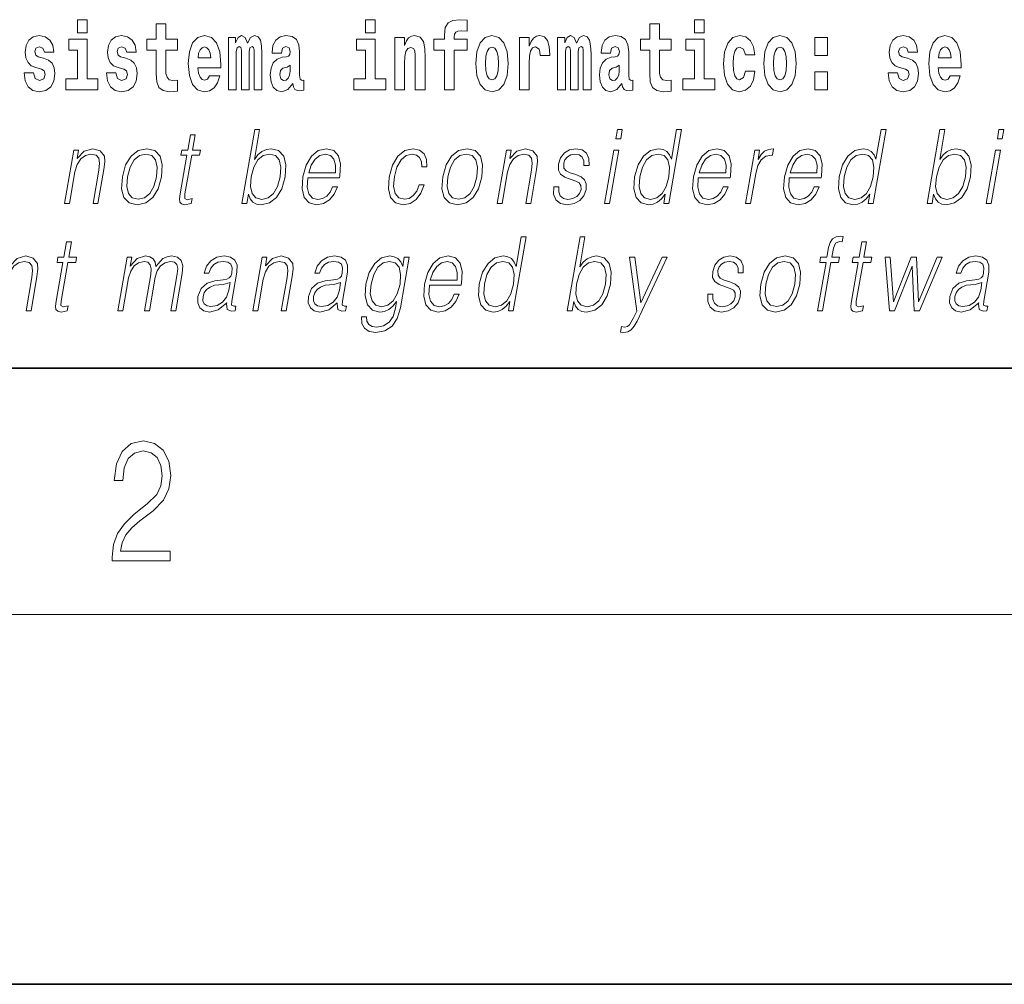
# Model space of a CAD drawing. Extents: x 0 to 210, y 0 to 297.
# Drawn here: x 86 to 102, y 0 to 16 of the extents above; entities that cross this region are included whole.
import ezdxf

# ---------------------------------------------------------------- set-up
doc = ezdxf.new("R2010")
doc.units = 0

msp = doc.modelspace()

# ---------------------------------------------------------------- linework, layer by layer
at = {"color": 7, "lineweight": 35}
for p, q in [((20, 10), (200, 10)), ((20, 10), (200, 10)), ((0, 0), (210, 0))]:
    msp.add_line(p, q, dxfattribs=at)
at = {"color": 7, "lineweight": 13}
msp.add_line((204, 6), (16, 6), dxfattribs=at)
for points in [[(86.456642, 15.654882), (86.456642, 15.439321), (86.613083, 15.439321), (86.613083, 15.654882)], [(88.077637, 15.339465), (87.887909, 15.339465), (87.887909, 15.588312), (87.731476, 15.588312), (87.731476, 15.339465), (87.582794, 15.339465), (87.582794, 15.161943), (87.731476, 15.161943), (87.731476, 14.783125), (87.741455, 14.646813), (87.776962, 14.554883), (87.844643, 14.504162), (87.951157, 14.486727), (88.077637, 14.494652), (88.077637, 14.675344), (88.00441, 14.669003), (87.944496, 14.681684), (87.908997, 14.719725), (87.892349, 14.78154), (87.887909, 14.86396), (87.887909, 15.161943), (88.077637, 15.161943)], [(91.132118, 15.654882), (91.132118, 15.439322), (91.288559, 15.439322), (91.288559, 15.654883)], [(92.241631, 15.161943), (92.412491, 15.161943), (92.412491, 14.516843), (92.568932, 14.516843), (92.568932, 15.161943), (92.780853, 15.161943), (92.780853, 15.339465), (92.568932, 15.339465), (92.568932, 15.37592), (92.575592, 15.421886), (92.596672, 15.452002), (92.632172, 15.467852), (92.683212, 15.474192), (92.78196, 15.466267), (92.78196, 15.646958), (92.665459, 15.654883), (92.552292, 15.642203), (92.473518, 15.602577), (92.426918, 15.526497), (92.412491, 15.406035), (92.412491, 15.339465), (92.241631, 15.339465)], [(96.092735, 15.339465), (95.903015, 15.339465), (95.903015, 15.588313), (95.746567, 15.588313), (95.746567, 15.339465), (95.597893, 15.339465), (95.597893, 15.161943), (95.746567, 15.161943), (95.746567, 14.783126), (95.756554, 14.646814), (95.792061, 14.554883), (95.859741, 14.504163), (95.966255, 14.486728), (96.092735, 14.494653), (96.092735, 14.675344), (96.019508, 14.669004), (95.959595, 14.681684), (95.924088, 14.719725), (95.907448, 14.781541), (95.903015, 14.863961), (95.903015, 15.161943), (96.092735, 15.161943)], [(96.475517, 15.654883), (96.475517, 15.439322), (96.631958, 15.439322), (96.631958, 15.654883)], [(85.873039, 14.85445), (85.916313, 14.824335), (85.931847, 14.767275), (85.90744, 14.697534), (85.836426, 14.670588), (85.768745, 14.702289), (85.742119, 14.79105), (85.591225, 14.79105), (85.606758, 14.661078), (85.654465, 14.564393), (85.731026, 14.507332), (85.83532, 14.486727), (85.94294, 14.507332), (86.021713, 14.564393), (86.070534, 14.656323), (86.087173, 14.779955), (86.074974, 14.875055), (86.041687, 14.947967), (85.9851, 15.000272), (85.90522, 15.031972), (85.818672, 15.052577), (85.777626, 15.079522), (85.762093, 15.136582), (85.780952, 15.192059), (85.833099, 15.215834), (85.894119, 15.190474), (85.918533, 15.128657), (86.070534, 15.128657), (86.070534, 15.131827), (86.053894, 15.239609), (86.007294, 15.323614), (85.932953, 15.377505), (85.83532, 15.396525), (85.737679, 15.377505), (85.666672, 15.322029), (85.622292, 15.236439), (85.607864, 15.125487), (85.618965, 15.033557), (85.652252, 14.960647), (85.705505, 14.90834), (85.778732, 14.878225)], [(87.208893, 14.85445), (87.252159, 14.824335), (87.267693, 14.767275), (87.243286, 14.697534), (87.172279, 14.670588), (87.104599, 14.702289), (87.077972, 14.79105), (86.927078, 14.79105), (86.942612, 14.661078), (86.990318, 14.564393), (87.066872, 14.507332), (87.171165, 14.486727), (87.278793, 14.507332), (87.357567, 14.564393), (87.406387, 14.656323), (87.423027, 14.779955), (87.41082, 14.875055), (87.377533, 14.947967), (87.320953, 15.000272), (87.241066, 15.031972), (87.154526, 15.052577), (87.113472, 15.079522), (87.097939, 15.136583), (87.116806, 15.192059), (87.168945, 15.215834), (87.229973, 15.190474), (87.254379, 15.128658), (87.406387, 15.128658), (87.406387, 15.131828), (87.38974, 15.239609), (87.34314, 15.323615), (87.268806, 15.377505), (87.171165, 15.396525), (87.073532, 15.377505), (87.002525, 15.322029), (86.958145, 15.236439), (86.943718, 15.125488), (86.954811, 15.033557), (86.988098, 14.960647), (87.041351, 14.90834), (87.114586, 14.878225)], [(88.601326, 14.745085), (88.568039, 14.691194), (88.520332, 14.672174), (88.478172, 14.684854), (88.444885, 14.722895), (88.420479, 14.786295), (88.409378, 14.87347), (88.781067, 14.87347), (88.782181, 14.930532), (88.764427, 15.131828), (88.71228, 15.279234), (88.629066, 15.367995), (88.515892, 15.39811), (88.408272, 15.36641), (88.325058, 15.277649), (88.271805, 15.133413), (88.254051, 14.943212), (88.271805, 14.74984), (88.325058, 14.605603), (88.406052, 14.516843), (88.512566, 14.486727), (88.601326, 14.502577), (88.672333, 14.548543), (88.7267, 14.627793), (88.767754, 14.745085)], [(89.323616, 15.147678), (89.323616, 14.516843), (89.450104, 14.516843), (89.450104, 15.104883), (89.444557, 15.228514), (89.426804, 15.320445), (89.39019, 15.377505), (89.329163, 15.39811), (89.265923, 15.36641), (89.213776, 15.274479), (89.178268, 15.364825), (89.117249, 15.39811), (89.061775, 15.36641), (89.022942, 15.277649), (89.022942, 15.367995), (88.908661, 15.367995), (88.908661, 14.516843), (89.034035, 14.516843), (89.034035, 15.141338), (89.046242, 15.198399), (89.081741, 15.219004), (89.108376, 15.203154), (89.117249, 15.158773), (89.117249, 14.516843), (89.241516, 14.516843), (89.241516, 15.141338), (89.253723, 15.198399), (89.289223, 15.219004), (89.314743, 15.203154), (89.323616, 15.158773)], [(89.766312, 15.111223), (89.784065, 15.193644), (89.840652, 15.222174), (89.892792, 15.199984), (89.910553, 15.136583), (89.903893, 15.087448), (89.881699, 15.063672), (89.841759, 15.054162), (89.779625, 15.044652), (89.695305, 15.012952), (89.634277, 14.954307), (89.597664, 14.8703), (89.585464, 14.760935), (89.597664, 14.646813), (89.634277, 14.559638), (89.693085, 14.507333), (89.772964, 14.486728), (89.868385, 14.520013), (89.951599, 14.619868), (89.963806, 14.562808), (89.987106, 14.524768), (90.020386, 14.505748), (90.0681, 14.497823), (90.13134, 14.510503), (90.13134, 14.675344), (90.104713, 14.670588), (90.069206, 14.691195), (90.062553, 14.75618), (90.062553, 15.133413), (90.04924, 15.249119), (90.009293, 15.33154), (89.939392, 15.380675), (89.840652, 15.39811), (89.745232, 15.377505), (89.674225, 15.32203), (89.628731, 15.234854), (89.614311, 15.123903), (89.614311, 15.111223)], [(91.605881, 15.367995), (91.605881, 14.516843), (91.764542, 14.516843), (91.764542, 14.940042), (91.768982, 15.055748), (91.785622, 15.138168), (91.817795, 15.187304), (91.867722, 15.204739), (91.908775, 15.188889), (91.930969, 15.147678), (91.938736, 15.079523), (91.940948, 14.990762), (91.940948, 14.516843), (92.099609, 14.516843), (92.099609, 15.033558), (92.094063, 15.185719), (92.071869, 15.29984), (92.020836, 15.371165), (91.929855, 15.396525), (91.876602, 15.387015), (91.832222, 15.358485), (91.795609, 15.30935), (91.764542, 15.238025), (91.764542, 15.367995)], [(92.922867, 14.941627), (92.94062, 14.74667), (92.992767, 14.604018), (93.075981, 14.516843), (93.186935, 14.486728), (93.296768, 14.516843), (93.37999, 14.604018), (93.432129, 14.74667), (93.450996, 14.941627), (93.432129, 15.134998), (93.37999, 15.279235), (93.295662, 15.36641), (93.185822, 15.398111), (93.075981, 15.36641), (92.992767, 15.279235), (92.94062, 15.134998)], [(93.630737, 15.367995), (93.630737, 14.516843), (93.790504, 14.516843), (93.790504, 14.949552), (93.793831, 15.063673), (93.810471, 15.146093), (93.841537, 15.196814), (93.892578, 15.21425), (93.949165, 15.177794), (93.964699, 15.134998), (93.970245, 15.076353), (93.970245, 15.071598), (94.124466, 15.071598), (94.124466, 15.085863), (94.114479, 15.222175), (94.085632, 15.31886), (94.035706, 15.37592), (93.963585, 15.396526), (93.905891, 15.385431), (93.859291, 15.35373), (93.820465, 15.29984), (93.790504, 15.22376), (93.790504, 15.367995)], [(94.667015, 15.147678), (94.667015, 14.516843), (94.793503, 14.516843), (94.793503, 15.104883), (94.787956, 15.228515), (94.770203, 15.320445), (94.733589, 15.377506), (94.672562, 15.398111), (94.609322, 15.36641), (94.557175, 15.27448), (94.521667, 15.364825), (94.460648, 15.398111), (94.405174, 15.36641), (94.366341, 15.27765), (94.366341, 15.367995), (94.25206, 15.367995), (94.25206, 14.516843), (94.377434, 14.516843), (94.377434, 15.141338), (94.389641, 15.1984), (94.42514, 15.219005), (94.451775, 15.203155), (94.460648, 15.158773), (94.460648, 14.516843), (94.584915, 14.516843), (94.584915, 15.141338), (94.597122, 15.1984), (94.632622, 15.219005), (94.658142, 15.203155), (94.667015, 15.158773)], [(95.109711, 15.111223), (95.127464, 15.193645), (95.184052, 15.222175), (95.236191, 15.199985), (95.253952, 15.136583), (95.247292, 15.087448), (95.225098, 15.063673), (95.185158, 15.054163), (95.123024, 15.044653), (95.038704, 15.012953), (94.977676, 14.954307), (94.941063, 14.870301), (94.928864, 14.760935), (94.941063, 14.646814), (94.977676, 14.559638), (95.036484, 14.507333), (95.116364, 14.486728), (95.211784, 14.520013), (95.294998, 14.619869), (95.307205, 14.562808), (95.330505, 14.524768), (95.363785, 14.505748), (95.411499, 14.497823), (95.474739, 14.510503), (95.474739, 14.675344), (95.448112, 14.670589), (95.412605, 14.691195), (95.405952, 14.75618), (95.405952, 15.133413), (95.392639, 15.24912), (95.352692, 15.33154), (95.282791, 15.380676), (95.184052, 15.398111), (95.088631, 15.377506), (95.017624, 15.32203), (94.97213, 15.234855), (94.95771, 15.123903), (94.95771, 15.111223)], [(97.300995, 14.821166), (97.269928, 14.716555), (97.20668, 14.678514), (97.162308, 14.694365), (97.129021, 14.745085), (97.109047, 14.829091), (97.102386, 14.944798), (97.109047, 15.058918), (97.130127, 15.142924), (97.163414, 15.19206), (97.20668, 15.209495), (97.269928, 15.176209), (97.299881, 15.085863), (97.456322, 15.085863), (97.433029, 15.215835), (97.383095, 15.314105), (97.307648, 15.375921), (97.210014, 15.398111), (97.09906, 15.364826), (97.01474, 15.272895), (96.960373, 15.128658), (96.942619, 14.940042), (96.960373, 14.753011), (97.011414, 14.610359), (97.092407, 14.518428), (97.200027, 14.486728), (97.302101, 14.510503), (97.380875, 14.575489), (97.433029, 14.681684), (97.456322, 14.821166)], [(97.598343, 14.941628), (97.616096, 14.746671), (97.668243, 14.604019), (97.75145, 14.516843), (97.862404, 14.486728), (97.972244, 14.516843), (98.055458, 14.604019), (98.107605, 14.746671), (98.126465, 14.941628), (98.107605, 15.134999), (98.055458, 15.279235), (97.971138, 15.366411), (97.861298, 15.398111), (97.75145, 15.366411), (97.668243, 15.279235), (97.616096, 15.134998)], [(98.428253, 15.367996), (98.428253, 15.076353), (98.632401, 15.076353), (98.632401, 15.367996)], [(99.899467, 14.854451), (99.942734, 14.824336), (99.958267, 14.767276), (99.933861, 14.697536), (99.862854, 14.670589), (99.795174, 14.702291), (99.768539, 14.791051), (99.617645, 14.791051), (99.633179, 14.661079), (99.680893, 14.564394), (99.757446, 14.507334), (99.86174, 14.486728), (99.96936, 14.507334), (100.048141, 14.564394), (100.096954, 14.656324), (100.113602, 14.779956), (100.101395, 14.875056), (100.068108, 14.947968), (100.011528, 15.000273), (99.931641, 15.031973), (99.8451, 15.052578), (99.804047, 15.079523), (99.788513, 15.136584), (99.807373, 15.19206), (99.85952, 15.215835), (99.920547, 15.190475), (99.944954, 15.128659), (100.096954, 15.128659), (100.096954, 15.131829), (100.080315, 15.23961), (100.033714, 15.323616), (99.959381, 15.377506), (99.86174, 15.396526), (99.764107, 15.377506), (99.6931, 15.322031), (99.648712, 15.23644), (99.634293, 15.125489), (99.645386, 15.033558), (99.678673, 14.960648), (99.731934, 14.908342), (99.805161, 14.878226)], [(100.623978, 14.745086), (100.590691, 14.691195), (100.542984, 14.672174), (100.500816, 14.684855), (100.467529, 14.722896), (100.443123, 14.786296), (100.43203, 14.873471), (100.803711, 14.873472), (100.804825, 14.930532), (100.787071, 15.131829), (100.734924, 15.279236), (100.651711, 15.367996), (100.538544, 15.398111), (100.430923, 15.366411), (100.347702, 15.277651), (100.294449, 15.133414), (100.276695, 14.943213), (100.294449, 14.749841), (100.347702, 14.605604), (100.428703, 14.516844), (100.535217, 14.486729), (100.623978, 14.502579), (100.694984, 14.548544), (100.749352, 14.627794), (100.790405, 14.745086)], [(86.783951, 14.692779), (86.613083, 14.692779), (86.613083, 15.339465), (86.312408, 15.339465), (86.312408, 15.161943), (86.456642, 15.161943), (86.456642, 14.692779), (86.266914, 14.692779), (86.266914, 14.516842), (86.783951, 14.516842)], [(88.61908, 15.036727), (88.412712, 15.036727), (88.421585, 15.109638), (88.444885, 15.165113), (88.477066, 15.199984), (88.515892, 15.212664), (88.556946, 15.199984), (88.589127, 15.166698), (88.609093, 15.111223)], [(91.459427, 14.69278), (91.288559, 14.69278), (91.288559, 15.339465), (90.987885, 15.339465), (90.987885, 15.161943), (91.132118, 15.161943), (91.132118, 14.69278), (90.94239, 14.69278), (90.94239, 14.516843), (91.459427, 14.516843)], [(93.186935, 15.209494), (93.231308, 15.192059), (93.264595, 15.141338), (93.284569, 15.057333), (93.292336, 14.943212), (93.284569, 14.827506), (93.264595, 14.7435), (93.231308, 14.69278), (93.186935, 14.676929), (93.141441, 14.69278), (93.108154, 14.745085), (93.088181, 14.830676), (93.081528, 14.949552), (93.088181, 15.060503), (93.109268, 15.141338), (93.142548, 15.192059)], [(96.802826, 14.69278), (96.631958, 14.69278), (96.631958, 15.339466), (96.331284, 15.339465), (96.331284, 15.161943), (96.475517, 15.161944), (96.475517, 14.69278), (96.285789, 14.69278), (96.285789, 14.516843), (96.802826, 14.516843)], [(97.862404, 15.209495), (97.906784, 15.19206), (97.940071, 15.141339), (97.960037, 15.057333), (97.967804, 14.943213), (97.960037, 14.827506), (97.940071, 14.743501), (97.906784, 14.69278), (97.862404, 14.676929), (97.816917, 14.69278), (97.78363, 14.745086), (97.763657, 14.830676), (97.757004, 14.949553), (97.763657, 15.060503), (97.784737, 15.141339), (97.818024, 15.19206)], [(100.641724, 15.036728), (100.435356, 15.036728), (100.444237, 15.109639), (100.467529, 15.165114), (100.49971, 15.199985), (100.538544, 15.212665), (100.57959, 15.199985), (100.611771, 15.166699), (100.631744, 15.111224)], [(89.908325, 14.821165), (89.899452, 14.75618), (89.876152, 14.707045), (89.841759, 14.675344), (89.800705, 14.665833), (89.755219, 14.69278), (89.738571, 14.76252), (89.751892, 14.830675), (89.791832, 14.86713), (89.859512, 14.886151), (89.908325, 14.919436)], [(95.251724, 14.821166), (95.242851, 14.75618), (95.219551, 14.707045), (95.185158, 14.675344), (95.144104, 14.665834), (95.098618, 14.69278), (95.08197, 14.76252), (95.095291, 14.830676), (95.135231, 14.867131), (95.202911, 14.886151), (95.251724, 14.919436)], [(98.428253, 14.808486), (98.428253, 14.516843), (98.632401, 14.516843), (98.632401, 14.808486)], [(88.367928, 13.788736), (88.287819, 13.788736), (88.244637, 13.540058), (88.149834, 13.540058), (88.135635, 13.458278), (88.230431, 13.458278), (88.12088, 12.827401), (88.111267, 12.74896), (88.117722, 12.693883), (88.145889, 12.663841), (88.199936, 12.652158), (88.301926, 12.670517), (88.315842, 12.750628), (88.235504, 12.733938), (88.196541, 12.755635), (88.200989, 12.827401), (88.310547, 13.458278), (88.438721, 13.458278), (88.452927, 13.540058), (88.324745, 13.540058)], [(89.124481, 12.673855), (89.204597, 12.673855), (89.230682, 12.824063), (89.259033, 12.74896), (89.304207, 12.693883), (89.36412, 12.662172), (89.438202, 12.650489), (89.571594, 12.680531), (89.68605, 12.770656), (89.773438, 12.912519), (89.829758, 13.106122), (89.840385, 13.298055), (89.803894, 13.441587), (89.721786, 13.530044), (89.601784, 13.561754), (89.522308, 13.550072), (89.449753, 13.516692), (89.385452, 13.461616), (89.328346, 13.386511), (89.412971, 13.873855), (89.332863, 13.873855)], [(95.195877, 13.723646), (95.275986, 13.723646), (95.302071, 13.873855), (95.221962, 13.873855)], [(96.263153, 13.873855), (96.183044, 13.873855), (96.098999, 13.38985), (96.067688, 13.463284), (96.023849, 13.518361), (95.963928, 13.550072), (95.889847, 13.561754), (95.7575, 13.530044), (95.644669, 13.441587), (95.556992, 13.298055), (95.502304, 13.106122), (95.490044, 12.912519), (95.526833, 12.770656), (95.60598, 12.680531), (95.726273, 12.650489), (95.804405, 12.662172), (95.875046, 12.692214), (95.940399, 12.745621), (96.000168, 12.820725), (95.97467, 12.673855), (96.054779, 12.673855)], [(99.584106, 13.873855), (99.50399, 13.873855), (99.419945, 13.38985), (99.388634, 13.463284), (99.344788, 13.518361), (99.284874, 13.550072), (99.2108, 13.561754), (99.078445, 13.530044), (98.965622, 13.441587), (98.877937, 13.298055), (98.82325, 13.106122), (98.810989, 12.912519), (98.847778, 12.770656), (98.926926, 12.680531), (99.047218, 12.650489), (99.125351, 12.662172), (99.195992, 12.692214), (99.261345, 12.745621), (99.321114, 12.820725), (99.295609, 12.673855), (99.375725, 12.673855)], [(100.251106, 12.673855), (100.331223, 12.673855), (100.3573, 12.824063), (100.385651, 12.74896), (100.430832, 12.693883), (100.490746, 12.662172), (100.564827, 12.650489), (100.698219, 12.680531), (100.812675, 12.770656), (100.900063, 12.912519), (100.956375, 13.106122), (100.96701, 13.298055), (100.930511, 13.441587), (100.848404, 13.530044), (100.728409, 13.561754), (100.648933, 13.550072), (100.576378, 13.516692), (100.51207, 13.461616), (100.454971, 13.386511), (100.539597, 13.873855), (100.459488, 13.873855)], [(101.391815, 13.723646), (101.471924, 13.723646), (101.498009, 13.873855), (101.4179, 13.873855)], [(86.244148, 12.673855), (86.324265, 12.673855), (86.412949, 13.184565), (86.448502, 13.304731), (86.507164, 13.396525), (86.583778, 13.453271), (86.674042, 13.473299), (86.756592, 13.456609), (86.801598, 13.408208), (86.813057, 13.328096), (86.801361, 13.214606), (86.707458, 12.673855), (86.787567, 12.673855), (86.883499, 13.226289), (86.90036, 13.346456), (86.892555, 13.439919), (86.825134, 13.528375), (86.705429, 13.561754), (86.564949, 13.521699), (86.447952, 13.401532), (86.472008, 13.540058), (86.394562, 13.540058)], [(87.184166, 13.106122), (87.17057, 12.912519), (87.208405, 12.768987), (87.293182, 12.680531), (87.423111, 12.652158), (87.563179, 12.682199), (87.678391, 12.768987), (87.764725, 12.912519), (87.821045, 13.106122), (87.83197, 13.299725), (87.795181, 13.441587), (87.710403, 13.530044), (87.581055, 13.561754), (87.440697, 13.530044), (87.325195, 13.441587), (87.237518, 13.298055)], [(87.266945, 13.106122), (87.310211, 13.263006), (87.375603, 13.378166), (87.462547, 13.448264), (87.565697, 13.473299), (87.660156, 13.448264), (87.722748, 13.378166), (87.748154, 13.263006), (87.738266, 13.106122), (87.693375, 12.947568), (87.628273, 12.834078), (87.541328, 12.76398), (87.438469, 12.740614), (87.343719, 12.76398), (87.28112, 12.834078), (87.254097, 12.947568)], [(89.27565, 13.106122), (89.317581, 13.263006), (89.384308, 13.378166), (89.469917, 13.448264), (89.574402, 13.473299), (89.668861, 13.448264), (89.730125, 13.378166), (89.756859, 13.263006), (89.746971, 13.106122), (89.703415, 12.947568), (89.636688, 12.832408), (89.549744, 12.762311), (89.446884, 12.738945), (89.352142, 12.762311), (89.289833, 12.834078), (89.263092, 12.949237)], [(90.194824, 13.087763), (90.711548, 13.087763), (90.717346, 13.121142), (90.728439, 13.308069), (90.695084, 13.446595), (90.616394, 13.531713), (90.498779, 13.561754), (90.365097, 13.530044), (90.254936, 13.441587), (90.168304, 13.296386), (90.114655, 13.102784), (90.101349, 12.910851), (90.136803, 12.768987), (90.21624, 12.680531), (90.337868, 12.650489), (90.451118, 12.672186), (90.54776, 12.728931), (90.625122, 12.820725), (90.676697, 12.940892), (90.596588, 12.940892), (90.55777, 12.855774), (90.502701, 12.792353), (90.435654, 12.752297), (90.358566, 12.738945), (90.27021, 12.760642), (90.211327, 12.82907), (90.184479, 12.935885), (90.193954, 13.082756)], [(90.20903, 13.169543), (90.251083, 13.296386), (90.312996, 13.391519), (90.391525, 13.451602), (90.482086, 13.473299), (90.562431, 13.451602), (90.619049, 13.393188), (90.644958, 13.296386), (90.642967, 13.169543)], [(92.004875, 12.972603), (91.963745, 12.874133), (91.906929, 12.800697), (91.83902, 12.755635), (91.762978, 12.740614), (91.673569, 12.76398), (91.615265, 12.835747), (91.588531, 12.950907), (91.600044, 13.10946), (91.642731, 13.263006), (91.709457, 13.378166), (91.792397, 13.448264), (91.88887, 13.473299), (91.958359, 13.458278), (92.0112, 13.416553), (92.041, 13.349793), (92.04892, 13.264675), (92.126358, 13.264675), (92.121857, 13.384842), (92.082008, 13.478306), (92.007278, 13.540058), (91.904228, 13.561754), (91.770546, 13.530044), (91.657425, 13.439919), (91.570793, 13.294717), (91.515808, 13.101115), (91.504135, 12.910851), (91.539871, 12.770656), (91.620651, 12.682199), (91.740936, 12.652158), (91.856865, 12.673855), (91.956001, 12.737276), (92.032135, 12.837416), (92.084984, 12.972603)], [(92.385635, 13.106122), (92.372047, 12.912519), (92.409882, 12.768987), (92.494659, 12.680531), (92.624588, 12.652158), (92.764656, 12.682199), (92.879868, 12.768987), (92.966202, 12.912519), (93.022522, 13.106122), (93.033447, 13.299725), (92.996658, 13.441587), (92.91188, 13.530044), (92.782532, 13.561754), (92.642174, 13.530044), (92.526672, 13.441587), (92.438995, 13.298055)], [(92.468422, 13.106122), (92.511688, 13.263006), (92.57708, 13.378166), (92.664024, 13.448264), (92.767174, 13.473299), (92.861633, 13.448264), (92.924225, 13.378166), (92.949631, 13.263006), (92.939743, 13.106122), (92.894852, 12.947568), (92.82975, 12.834078), (92.742805, 12.76398), (92.639946, 12.740614), (92.545197, 12.76398), (92.482597, 12.834078), (92.455574, 12.947568)], [(93.270325, 12.673855), (93.350441, 12.673855), (93.439125, 13.184565), (93.474678, 13.304731), (93.53334, 13.396525), (93.609955, 13.453271), (93.700226, 13.473299), (93.782776, 13.456609), (93.827774, 13.408208), (93.839233, 13.328096), (93.827538, 13.214606), (93.733643, 12.673855), (93.813751, 12.673855), (93.909683, 13.226289), (93.926544, 13.346456), (93.918732, 13.439919), (93.851318, 13.528375), (93.731606, 13.561754), (93.591125, 13.521699), (93.474129, 13.401532), (93.498184, 13.540058), (93.420746, 13.540058)], [(94.187569, 12.94423), (94.18644, 12.822394), (94.224953, 12.728931), (94.299217, 12.672186), (94.406273, 12.650489), (94.519234, 12.670517), (94.61071, 12.720587), (94.677734, 12.799028), (94.713821, 12.899168), (94.716118, 12.989293), (94.690323, 13.056052), (94.633301, 13.104453), (94.545174, 13.142839), (94.453964, 13.171212), (94.38842, 13.201254), (94.35247, 13.247986), (94.35112, 13.324759), (94.370605, 13.383173), (94.409721, 13.431574), (94.46434, 13.461616), (94.531792, 13.473299), (94.602905, 13.459947), (94.651276, 13.423229), (94.677185, 13.364815), (94.679581, 13.286372), (94.762367, 13.286372), (94.758331, 13.401532), (94.721329, 13.488319), (94.649155, 13.541727), (94.548485, 13.561754), (94.446205, 13.541727), (94.36274, 13.491657), (94.299431, 13.411546), (94.266014, 13.311407), (94.263893, 13.214606), (94.300659, 13.149515), (94.36969, 13.101115), (94.472519, 13.062728), (94.547989, 13.036024), (94.601807, 13.007651), (94.630615, 12.965927), (94.631332, 12.900837), (94.606384, 12.834078), (94.561638, 12.784008), (94.498428, 12.750628), (94.417625, 12.738945), (94.345459, 12.753966), (94.295296, 12.795691), (94.269211, 12.860781), (94.270348, 12.94423)], [(95.01358, 12.673855), (95.093689, 12.673855), (95.24411, 13.540058), (95.164001, 13.540058)], [(95.585083, 13.106122), (95.627014, 13.263006), (95.693741, 13.378166), (95.780685, 13.448264), (95.88517, 13.473299), (95.97963, 13.448264), (96.040894, 13.378166), (96.067627, 13.263006), (96.056404, 13.106122), (96.012848, 12.947568), (95.947456, 12.832408), (95.860512, 12.762311), (95.757652, 12.738945), (95.661575, 12.762311), (95.600601, 12.834078), (95.573868, 12.949237)], [(96.536301, 13.087763), (97.053024, 13.087763), (97.058823, 13.121142), (97.069916, 13.308069), (97.03656, 13.446595), (96.95787, 13.531713), (96.840256, 13.561754), (96.706573, 13.530044), (96.596413, 13.441587), (96.509781, 13.296386), (96.456131, 13.102784), (96.442825, 12.910851), (96.478279, 12.768987), (96.557716, 12.680531), (96.679344, 12.650489), (96.792595, 12.672186), (96.889236, 12.728931), (96.966599, 12.820725), (97.018173, 12.940892), (96.938065, 12.940892), (96.899246, 12.855774), (96.844177, 12.792353), (96.77713, 12.752297), (96.700043, 12.738945), (96.611687, 12.760642), (96.552803, 12.82907), (96.525955, 12.935885), (96.535431, 13.082756)], [(96.550507, 13.169543), (96.59256, 13.296386), (96.654472, 13.391519), (96.733002, 13.451602), (96.823563, 13.473299), (96.903908, 13.451602), (96.960526, 13.393188), (96.986435, 13.296386), (96.984444, 13.169543)], [(97.304016, 12.673855), (97.384125, 12.673855), (97.46759, 13.154523), (97.503838, 13.286372), (97.559082, 13.381504), (97.634354, 13.43825), (97.729965, 13.458278), (97.740646, 13.458278), (97.758614, 13.561754), (97.749268, 13.561754), (97.676468, 13.550072), (97.612503, 13.52003), (97.554878, 13.464953), (97.505493, 13.388181), (97.531868, 13.540058), (97.45443, 13.540058)], [(98.013855, 13.087763), (98.530579, 13.087763), (98.536369, 13.121142), (98.54747, 13.308069), (98.514114, 13.446595), (98.435425, 13.531713), (98.31781, 13.561754), (98.18412, 13.530044), (98.073959, 13.441587), (97.987328, 13.296386), (97.933685, 13.102784), (97.92038, 12.910851), (97.955833, 12.768987), (98.035271, 12.680531), (98.156898, 12.650489), (98.270149, 12.672186), (98.366791, 12.728931), (98.444153, 12.820725), (98.495728, 12.940892), (98.415619, 12.940892), (98.376801, 12.855774), (98.321724, 12.792353), (98.254684, 12.752297), (98.177597, 12.738945), (98.089233, 12.760642), (98.03035, 12.82907), (98.00351, 12.935885), (98.012985, 13.082756)], [(98.028061, 13.169543), (98.070114, 13.296386), (98.132027, 13.391519), (98.210556, 13.451602), (98.301109, 13.473299), (98.381462, 13.451602), (98.43808, 13.393188), (98.463989, 13.296386), (98.46199, 13.169543)], [(98.906029, 13.106122), (98.94796, 13.263006), (99.014687, 13.378166), (99.101631, 13.448264), (99.206116, 13.473299), (99.300575, 13.448264), (99.361839, 13.378166), (99.388573, 13.263006), (99.37735, 13.106122), (99.333794, 12.947568), (99.268402, 12.832408), (99.181458, 12.762311), (99.078598, 12.738945), (98.982513, 12.762311), (98.921539, 12.834078), (98.894806, 12.949237)], [(100.402275, 13.106122), (100.444206, 13.263006), (100.510933, 13.378166), (100.596542, 13.448264), (100.701027, 13.473299), (100.795486, 13.448264), (100.85675, 13.378166), (100.883484, 13.263006), (100.873596, 13.106122), (100.83004, 12.947568), (100.763313, 12.832408), (100.676369, 12.762311), (100.573509, 12.738945), (100.47876, 12.762311), (100.416458, 12.834078), (100.389717, 12.949237)], [(101.209518, 12.673855), (101.289635, 12.673855), (101.440048, 13.540058), (101.35994, 13.540058)], [(86.355896, 12.047126), (86.27578, 12.047126), (86.232597, 11.798447), (86.137802, 11.798447), (86.123596, 11.716666), (86.218399, 11.716666), (86.108849, 11.085791), (86.099228, 11.007348), (86.10569, 10.952271), (86.13385, 10.92223), (86.187904, 10.910547), (86.289894, 10.928905), (86.303802, 11.009017), (86.223465, 10.992327), (86.184509, 11.014024), (86.188957, 11.085791), (86.298508, 11.716666), (86.426689, 11.716666), (86.440887, 11.798447), (86.312714, 11.798447)], [(93.740242, 12.132244), (93.660126, 12.132244), (93.57608, 11.648238), (93.544769, 11.721674), (93.500931, 11.776751), (93.44101, 11.808461), (93.366936, 11.820144), (93.234589, 11.788433), (93.121758, 11.699977), (93.034073, 11.556444), (92.979385, 11.364511), (92.967133, 11.170909), (93.003914, 11.029045), (93.083061, 10.93892), (93.203354, 10.908878), (93.281487, 10.920561), (93.352127, 10.950603), (93.41748, 11.00401), (93.477249, 11.079115), (93.451752, 10.932244), (93.53186, 10.932244)], [(94.407242, 10.932244), (94.487358, 10.932244), (94.513443, 11.082453), (94.541794, 11.007348), (94.586967, 10.952271), (94.646881, 10.920561), (94.720963, 10.908878), (94.854355, 10.93892), (94.968811, 11.029045), (95.056198, 11.170909), (95.112518, 11.364511), (95.123146, 11.556444), (95.086655, 11.699977), (95.004547, 11.788433), (94.884544, 11.820144), (94.805069, 11.808461), (94.732513, 11.775082), (94.668213, 11.720005), (94.611107, 11.6449), (94.695732, 12.132244), (94.615623, 12.132244)], [(98.472977, 10.932244), (98.553085, 10.932244), (98.689301, 11.716667), (98.814812, 11.716667), (98.82901, 11.798447), (98.703506, 11.798447), (98.729294, 11.946987), (98.760857, 12.028767), (98.829582, 12.05547), (98.872482, 12.048795), (98.888138, 12.13892), (98.84761, 12.143927), (98.772148, 12.132244), (98.715614, 12.098865), (98.674759, 12.04045), (98.650925, 11.957001), (98.62339, 11.798447), (98.521919, 11.798447), (98.507713, 11.716667), (98.609192, 11.716667)], [(99.268494, 12.047126), (99.188385, 12.047126), (99.145203, 11.798447), (99.0504, 11.798447), (99.036201, 11.716667), (99.130997, 11.716667), (99.021446, 11.085791), (99.011833, 11.007348), (99.018288, 10.952271), (99.046455, 10.92223), (99.100502, 10.910547), (99.202499, 10.928906), (99.216408, 11.009017), (99.136063, 10.992328), (99.097107, 11.014025), (99.101562, 11.085791), (99.211105, 11.716667), (99.339287, 11.716667), (99.353493, 11.798447), (99.225311, 11.798447)], [(85.15715, 10.932243), (85.237259, 10.932243), (85.325943, 11.442953), (85.361496, 11.56312), (85.420166, 11.654914), (85.49678, 11.711659), (85.587044, 11.731688), (85.669594, 11.714997), (85.7146, 11.666597), (85.726059, 11.586486), (85.714363, 11.472995), (85.620461, 10.932243), (85.700569, 10.932243), (85.796501, 11.484677), (85.813362, 11.604845), (85.805557, 11.698308), (85.738136, 11.786764), (85.618423, 11.820144), (85.477951, 11.780088), (85.360947, 11.659921), (85.385002, 11.798447), (85.307564, 11.798447)], [(87.11245, 10.932243), (87.192558, 10.932243), (87.285591, 11.467988), (87.318825, 11.574802), (87.37471, 11.658252), (87.448074, 11.711659), (87.535667, 11.731688), (87.597435, 11.718335), (87.63588, 11.67828), (87.650986, 11.611521), (87.644104, 11.518057), (87.542374, 10.932243), (87.62249, 10.932243), (87.716682, 11.474664), (87.748001, 11.578141), (87.803589, 11.659921), (87.876663, 11.711659), (87.964264, 11.731688), (88.028702, 11.718335), (88.069054, 11.681618), (88.083412, 11.618196), (88.075775, 11.528071), (87.972305, 10.932243), (88.052422, 10.932243), (88.157333, 11.536416), (88.164093, 11.659921), (88.138062, 11.748377), (88.076569, 11.801785), (87.982292, 11.820144), (87.9095, 11.808461), (87.842575, 11.77675), (87.729752, 11.649907), (87.715515, 11.721674), (87.68206, 11.775081), (87.630447, 11.80846), (87.561707, 11.820144), (87.42466, 11.77675), (87.312706, 11.654914), (87.337631, 11.798447), (87.262863, 11.798447)], [(88.879021, 11.057418), (88.876701, 11.044065), (88.885086, 10.95394), (88.954643, 10.923899), (89.013504, 10.932243), (89.02655, 11.007348), (88.99688, 11.005679), (88.957344, 11.024038), (88.961395, 11.085791), (89.043411, 11.558113), (89.045471, 11.669935), (89.011894, 11.753385), (88.940186, 11.801785), (88.83522, 11.820144), (88.716919, 11.800116), (88.621613, 11.74337), (88.551514, 11.654914), (88.51149, 11.539754), (88.590263, 11.539754), (88.619438, 11.623203), (88.668594, 11.683287), (88.734764, 11.718335), (88.819862, 11.731688), (88.897949, 11.720005), (88.945267, 11.684956), (88.9645, 11.626541), (88.959351, 11.543092), (88.94503, 11.491354), (88.920074, 11.462981), (88.879791, 11.446291), (88.818436, 11.431271), (88.68364, 11.416249), (88.559479, 11.377863), (88.461624, 11.291076), (88.41098, 11.160894), (88.4077, 11.057418), (88.440811, 10.978975), (88.504219, 10.928905), (88.597168, 10.910547), (88.739441, 10.945596)], [(89.301651, 10.932243), (89.381767, 10.932243), (89.470451, 11.442953), (89.506004, 11.56312), (89.564667, 11.654914), (89.641281, 11.711659), (89.731552, 11.731688), (89.814102, 11.714997), (89.8591, 11.666597), (89.87056, 11.586486), (89.858864, 11.472995), (89.764969, 10.932243), (89.845078, 10.932243), (89.94101, 11.484677), (89.95787, 11.604845), (89.950058, 11.698308), (89.882645, 11.786764), (89.762932, 11.820144), (89.622452, 11.780088), (89.505455, 11.659921), (89.52951, 11.798447), (89.452072, 11.798447)], [(90.674347, 11.057418), (90.672028, 11.044065), (90.680412, 10.95394), (90.749969, 10.923899), (90.80883, 10.932243), (90.821869, 11.007348), (90.792206, 11.005679), (90.75267, 11.024038), (90.756714, 11.085791), (90.838737, 11.558113), (90.840797, 11.669935), (90.80722, 11.753385), (90.735512, 11.801785), (90.630554, 11.820144), (90.512245, 11.800116), (90.416939, 11.74337), (90.34684, 11.654914), (90.306816, 11.539754), (90.38559, 11.539754), (90.414764, 11.623203), (90.463921, 11.683287), (90.53009, 11.718336), (90.615189, 11.731688), (90.693275, 11.720005), (90.740593, 11.684956), (90.759827, 11.626541), (90.754684, 11.543093), (90.740356, 11.491354), (90.715401, 11.462981), (90.675117, 11.446291), (90.613762, 11.431271), (90.478973, 11.416249), (90.354805, 11.377863), (90.256958, 11.291076), (90.206314, 11.160894), (90.203026, 11.057418), (90.236137, 10.978975), (90.299545, 10.928905), (90.392487, 10.910547), (90.534767, 10.945596)], [(91.841553, 11.798447), (91.761444, 11.798447), (91.735359, 11.648238), (91.703003, 11.723343), (91.657532, 11.776751), (91.597618, 11.808461), (91.524872, 11.820144), (91.392525, 11.788433), (91.280746, 11.698308), (91.193062, 11.554775), (91.138664, 11.364511), (91.126404, 11.170909), (91.163193, 11.029045), (91.243675, 10.93892), (91.366638, 10.908878), (91.442101, 10.920561), (91.512741, 10.950603), (91.576759, 11.00401), (91.636818, 11.080784), (91.618271, 10.973969), (91.579063, 10.840449), (91.515526, 10.743649), (91.426605, 10.685234), (91.314972, 10.665206), (91.238228, 10.676889), (91.183945, 10.710269), (91.154205, 10.762008), (91.15007, 10.830436), (91.067284, 10.830436), (91.073349, 10.726958), (91.115517, 10.646848), (91.191986, 10.595109), (91.300949, 10.57675), (91.447121, 10.603454), (91.562973, 10.678558), (91.647461, 10.803732), (91.698967, 10.977306)], [(91.221443, 11.364511), (91.264709, 11.521396), (91.330101, 11.636556), (91.417046, 11.706653), (91.52153, 11.731688), (91.614655, 11.706653), (91.677254, 11.636556), (91.702652, 11.521396), (91.692764, 11.364511), (91.647873, 11.205957), (91.581146, 11.090797), (91.495537, 11.0207), (91.394012, 10.997334), (91.300598, 11.0207), (91.238297, 11.092466), (91.21022, 11.207626)], [(92.169998, 11.346152), (92.686714, 11.346152), (92.692505, 11.379532), (92.703606, 11.566458), (92.67025, 11.704984), (92.591568, 11.790102), (92.473946, 11.820144), (92.340256, 11.788433), (92.230103, 11.699977), (92.143463, 11.554775), (92.089821, 11.361173), (92.076523, 11.16924), (92.111969, 11.027376), (92.191406, 10.93892), (92.313034, 10.908878), (92.426285, 10.930574), (92.522926, 10.98732), (92.600288, 11.079115), (92.651863, 11.199282), (92.571754, 11.199282), (92.532936, 11.114163), (92.477859, 11.050742), (92.410828, 11.010686), (92.333733, 10.997334), (92.245377, 11.019032), (92.186493, 11.08746), (92.159645, 11.194275), (92.169128, 11.341146)], [(92.184196, 11.427933), (92.22625, 11.554775), (92.288162, 11.649907), (92.366692, 11.709991), (92.457245, 11.731688), (92.537598, 11.709991), (92.594215, 11.651576), (92.620132, 11.554775), (92.618134, 11.427933)], [(93.062164, 11.364511), (93.104095, 11.521396), (93.170822, 11.636556), (93.257767, 11.706653), (93.362259, 11.731688), (93.456711, 11.706653), (93.517975, 11.636556), (93.544708, 11.521396), (93.533493, 11.364511), (93.489929, 11.205957), (93.424538, 11.090797), (93.337601, 11.0207), (93.234734, 10.997334), (93.138657, 11.0207), (93.077682, 11.092466), (93.050949, 11.207626)], [(94.558411, 11.364511), (94.600342, 11.521396), (94.667068, 11.636556), (94.752678, 11.706653), (94.857162, 11.731688), (94.951622, 11.706653), (95.012886, 11.636556), (95.039619, 11.521396), (95.029732, 11.364511), (94.986176, 11.205957), (94.919449, 11.090797), (94.832504, 11.0207), (94.729645, 10.997334), (94.634903, 11.0207), (94.572594, 11.092466), (94.545853, 11.207626)], [(95.543343, 10.763677), (96.030121, 11.798447), (95.947342, 11.798447), (95.599976, 11.059087), (95.504059, 11.798447), (95.41861, 11.798447), (95.536163, 10.92223), (95.485275, 10.813746), (95.419418, 10.703593), (95.383781, 10.67522), (95.339317, 10.665206), (95.286606, 10.676889), (95.27066, 10.585095), (95.325287, 10.57675), (95.391411, 10.588433), (95.446609, 10.621813), (95.496811, 10.680227)], [(96.691223, 11.20262), (96.690094, 11.080784), (96.728607, 10.987321), (96.802872, 10.930575), (96.90992, 10.908878), (97.022888, 10.928906), (97.114365, 10.978975), (97.181389, 11.057418), (97.217468, 11.157557), (97.219772, 11.247683), (97.193977, 11.314442), (97.136955, 11.362842), (97.048828, 11.401229), (96.957619, 11.429602), (96.892067, 11.459643), (96.856125, 11.506374), (96.854767, 11.583148), (96.87426, 11.641562), (96.913368, 11.689963), (96.967987, 11.720005), (97.035446, 11.731688), (97.10656, 11.718336), (97.154922, 11.681618), (97.180832, 11.623203), (97.183235, 11.544762), (97.266014, 11.544762), (97.261978, 11.659922), (97.224976, 11.746709), (97.152802, 11.800116), (97.052139, 11.820144), (96.94986, 11.800116), (96.866394, 11.750047), (96.803078, 11.669935), (96.769669, 11.569797), (96.767548, 11.472995), (96.804306, 11.407905), (96.873344, 11.359504), (96.976166, 11.321117), (97.051636, 11.294414), (97.105461, 11.266041), (97.134262, 11.224317), (97.134979, 11.159225), (97.110031, 11.092466), (97.065292, 11.042397), (97.002083, 11.009017), (96.92128, 10.997334), (96.849113, 11.012355), (96.798943, 11.05408), (96.772865, 11.11917), (96.774002, 11.20262)], [(97.549568, 11.364511), (97.53598, 11.170909), (97.573807, 11.027376), (97.658585, 10.93892), (97.788513, 10.910547), (97.928589, 10.940589), (98.043793, 11.027376), (98.130135, 11.170909), (98.186455, 11.364511), (98.197372, 11.558113), (98.160591, 11.699977), (98.075813, 11.788433), (97.946465, 11.820144), (97.806107, 11.788433), (97.690605, 11.699977), (97.602921, 11.556444)], [(97.632347, 11.364511), (97.675613, 11.521396), (97.741013, 11.636556), (97.82795, 11.706653), (97.931107, 11.731688), (98.025558, 11.706653), (98.088158, 11.636556), (98.113556, 11.521396), (98.103668, 11.364511), (98.058777, 11.205957), (97.993675, 11.092466), (97.906738, 11.022369), (97.803871, 10.999003), (97.709129, 11.022369), (97.64653, 11.092466), (97.619507, 11.205957)], [(99.639435, 10.932244), (99.723549, 10.932244), (100.008217, 11.656584), (100.042656, 10.932244), (100.128113, 10.932244), (100.496162, 11.798447), (100.414711, 11.798447), (100.111351, 11.074108), (100.080917, 11.798447), (99.991455, 11.798447), (99.706787, 11.074108), (99.653656, 11.798447), (99.572212, 11.798447)], [(101.088234, 11.057418), (101.085915, 11.044066), (101.094299, 10.95394), (101.163849, 10.923899), (101.222717, 10.932244), (101.235756, 11.007348), (101.206093, 11.005679), (101.16655, 11.024038), (101.170601, 11.085791), (101.252617, 11.558113), (101.254677, 11.669935), (101.2211, 11.753385), (101.149399, 11.801785), (101.044434, 11.820144), (100.926132, 11.800117), (100.830826, 11.743371), (100.760719, 11.654915), (100.720695, 11.539755), (100.799469, 11.539755), (100.828651, 11.623203), (100.877808, 11.683288), (100.94397, 11.718336), (101.029076, 11.731688), (101.107155, 11.720005), (101.15448, 11.684957), (101.173706, 11.626542), (101.168564, 11.543093), (101.154236, 11.491354), (101.129288, 11.462981), (101.089005, 11.446291), (101.027641, 11.431271), (100.892853, 11.416249), (100.768692, 11.377863), (100.670837, 11.291076), (100.620193, 11.160895), (100.616913, 11.057418), (100.650024, 10.978975), (100.713425, 10.928906), (100.806374, 10.910547), (100.948647, 10.945596)], [(88.932404, 11.387877), (88.912582, 11.266041), (88.874176, 11.15255), (88.810287, 11.0691), (88.723572, 11.015693), (88.621872, 10.999003), (88.558472, 11.010686), (88.51458, 11.042397), (88.492859, 11.094135), (88.494057, 11.162563), (88.51384, 11.222647), (88.552193, 11.274385), (88.607216, 11.314442), (88.680817, 11.346152), (88.820374, 11.357835)], [(90.72773, 11.387877), (90.707901, 11.266041), (90.66951, 11.15255), (90.605614, 11.0691), (90.518898, 11.015693), (90.417198, 10.999003), (90.353806, 11.010686), (90.309906, 11.042397), (90.288177, 11.094135), (90.289383, 11.162563), (90.309158, 11.222647), (90.347519, 11.274385), (90.402542, 11.314442), (90.476143, 11.346152), (90.615692, 11.357835)], [(101.141609, 11.387877), (101.121788, 11.266041), (101.083389, 11.15255), (101.019501, 11.0691), (100.932785, 11.015694), (100.831078, 10.999003), (100.767685, 11.010686), (100.723785, 11.042397), (100.702065, 11.094135), (100.703262, 11.162564), (100.723045, 11.222648), (100.761398, 11.274385), (100.816422, 11.314442), (100.89003, 11.346152), (101.029579, 11.357835)], [(87.019279, 6.874945), (87.960175, 6.874945), (87.960175, 7.030716), (87.154884, 7.030716), (87.179924, 7.167017), (87.242508, 7.292191), (87.336388, 7.406238), (87.467819, 7.520286), (87.684792, 7.684402), (87.851685, 7.856864), (87.939308, 8.040452), (87.968513, 8.257421), (87.937225, 8.488297), (87.847511, 8.666322), (87.707741, 8.777587), (87.526237, 8.819312), (87.328041, 8.774806), (87.182007, 8.649632), (87.088127, 8.449353), (87.052658, 8.173971), (87.190353, 8.173971), (87.211212, 8.382594), (87.275887, 8.532803), (87.380196, 8.621816), (87.522064, 8.655195), (87.649323, 8.627378), (87.747375, 8.549493), (87.807877, 8.421537), (87.830826, 8.251857), (87.807877, 8.08774), (87.741119, 7.948658), (87.588821, 7.79845), (87.37603, 7.628769), (87.217476, 7.475779), (87.104813, 7.314444), (87.038055, 7.136419), (87.017197, 6.933359)]]:
    msp.add_lwpolyline(points, close=True, dxfattribs=at)

doc.saveas('drawing.dxf')
